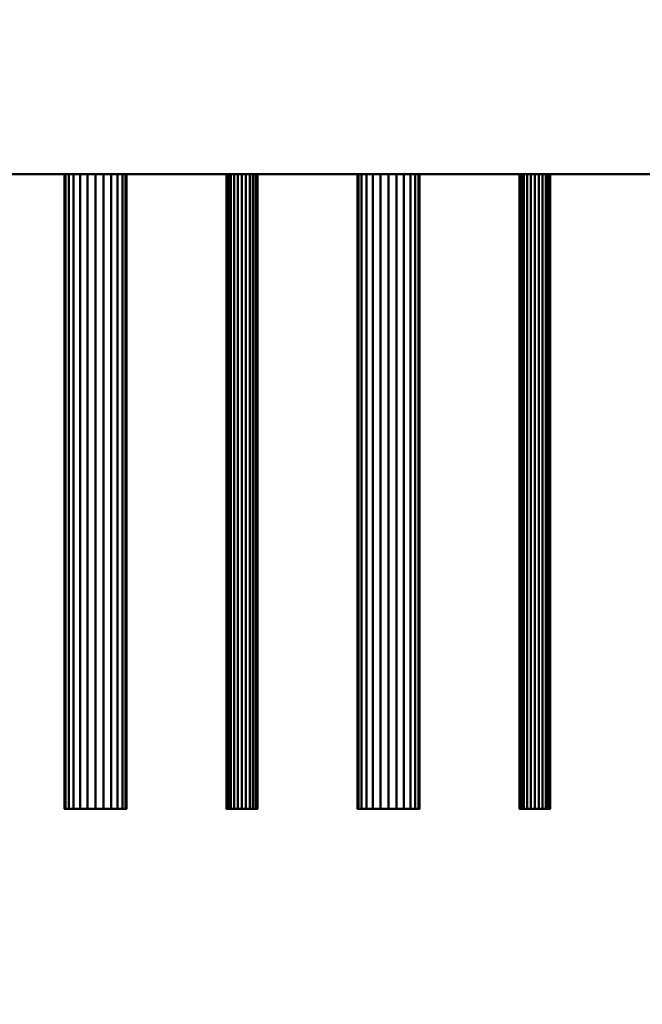
# Model space of a CAD drawing. Units: millimetres. Extents: x -2000 to 2000, y -2000 to 2000.
# Drawn here: x 47 to 175, y -442 to -241 of the extents above; entities that cross this region are included whole.
import ezdxf

# ---------------------------------------------------------------- set-up
doc = ezdxf.new("R2010")
doc.units = ezdxf.units.MM
doc.layers.add('A-CLNG-____-OTLN', color=13, linetype='Continuous', lineweight=50)
doc.layers.add('M-EQPM-____-OTLN', color=50, linetype='Continuous', lineweight=30)

msp = doc.modelspace()

# ---------------------------------------------------------------- meshes
at = {"layer": 'A-CLNG-____-OTLN', "lineweight": 60}
mesh = msp.add_polyface(dxfattribs=at)
corners = [(-2000, 2000), (-2000, -2000), (2000, -2000), (2000, 2000)]
mesh.append_faces([[corners[k] for k in face] for face in [(0, 1, 2, 3)]])
at = {"layer": 'M-EQPM-____-OTLN', "lineweight": 40, "transparency": 33554534}
mesh = msp.add_polyface(dxfattribs=at)
corners = [(705.5, -272.5), (-755.5, -272.5), (-755.5, 972.5), (705.5, 972.5)]
mesh.append_faces([[corners[k] for k in face] for face in [(2, 3, 0, 1)]])
mesh = msp.add_polyface(dxfattribs=at)
corners = [(705.5, 972.5, 552), (-755.5, 972.5, 552), (-755.5, -272.5, 552), (705.5, -272.5, 552)]
mesh.append_faces([[corners[k] for k in face] for face in [(0, 1, 2, 3)]])
at = {"layer": 'M-EQPM-____-OTLN', "lineweight": 40}
mesh = msp.add_polyface(dxfattribs=at)
corners = [(455.5, -272.5, 452), (455.5, 272.5, 452), (-455.5, 272.5, 452), (-455.5, -272.5, 452)]
mesh.append_faces([[corners[k] for k in face] for face in [(0, 1, 2, 3)]])
mesh = msp.add_polyface(dxfattribs=at)
corners = [(-455.5, -272.5, 200), (-455.5, 272.5, 200), (455.5, 272.5, 200), (455.5, -272.5, 200)]
mesh.append_faces([[corners[k] for k in face] for face in [(2, 3, 0, 1)]])
at = {"layer": 'M-EQPM-____-OTLN', "lineweight": 40, "transparency": 33554534}
mesh = msp.add_polyface(dxfattribs=at)
corners = [(-755.5, -272.5, 552), (-755.5, -272.5), (705.5, -272.5), (705.5, -272.5, 552)]
mesh.append_faces([[corners[k] for k in face] for face in [(0, 1, 2, 3)]])
at = {"layer": 'M-EQPM-____-OTLN', "lineweight": 40}
mesh = msp.add_polyface(dxfattribs=at)
corners = [(-455.5, -272.5, 452), (-455.5, -272.5, 200), (455.5, -272.5, 200), (455.5, -272.5, 452)]
mesh.append_faces([[corners[k] for k in face] for face in [(0, 1, 2, 3)]])
mesh = msp.add_polyface(dxfattribs=at)
corners = [(68.85, -272.5, 359), (68.63, -272.5, 357.36), (68, -272.5, 355.83), (66.99, -272.5, 354.51), (65.68, -272.5, 353.51), (64.14, -272.5, 352.87), (62.5, -272.5, 352.65), (60.86, -272.5, 352.87), (59.32, -272.5, 353.51), (58.01, -272.5, 354.51), (57, -272.5, 355.83), (56.37, -272.5, 357.36), (56.15, -272.5, 359), (56.37, -272.5, 360.65), (57, -272.5, 362.18), (58.01, -272.5, 363.49), (59.32, -272.5, 364.5), (60.86, -272.5, 365.14), (62.5, -272.5, 365.35), (64.14, -272.5, 365.14), (65.68, -272.5, 364.5), (66.99, -272.5, 363.49), (68, -272.5, 362.18), (68.63, -272.5, 360.65)]
mesh.append_faces([[corners[k] for k in face] for face in [(3, 1, 2), (22, 20, 21)]], dxfattribs={"vtx0": -1})
mesh.append_faces([[corners[k] for k in face] for face in [(18, 22, 1)]], dxfattribs={"vtx0": -1, "vtx1": -1, "vtx2": -1})
mesh.append_faces([[corners[k] for k in face] for face in [(6, 18, 1, 3)]], dxfattribs={"vtx0": -1, "vtx1": -1, "vtx2": -1, "vtx3": -1})
mesh.append_faces([[corners[k] for k in face] for face in [(8, 11, 12)]], dxfattribs={"vtx0": -1, "vtx2": -1})
mesh.append_faces([[corners[k] for k in face] for face in [(8, 14, 15, 18)]], dxfattribs={"vtx0": -1, "vtx2": -1, "vtx3": -1})
mesh.append_faces([[corners[k] for k in face] for face in [(10, 11, 8, 9), (0, 1, 22, 23)]], dxfattribs={"vtx1": -1})
mesh.append_faces([[corners[k] for k in face] for face in [(6, 7, 8, 18), (12, 13, 14, 8), (18, 19, 20, 22)]], dxfattribs={"vtx2": -1, "vtx3": -1})
mesh.append_faces([[corners[k] for k in face] for face in [(3, 4, 5, 6), (15, 16, 17, 18)]], dxfattribs={"vtx3": -1})
mesh = msp.add_polyface(dxfattribs=at)
corners = [(56.15, -402.5, 359), (56.37, -402.5, 360.65), (57, -402.5, 362.18), (58.01, -402.5, 363.49), (59.32, -402.5, 364.5), (60.86, -402.5, 365.14), (62.5, -402.5, 365.35), (64.14, -402.5, 365.14), (65.68, -402.5, 364.5), (66.99, -402.5, 363.49), (68, -402.5, 362.18), (68.63, -402.5, 360.65), (68.85, -402.5, 359), (68.85, -272.5, 359), (68.63, -272.5, 360.65), (68, -272.5, 362.18), (66.99, -272.5, 363.49), (65.68, -272.5, 364.5), (64.14, -272.5, 365.14), (62.5, -272.5, 365.35), (60.86, -272.5, 365.14), (59.32, -272.5, 364.5), (58.01, -272.5, 363.49), (57, -272.5, 362.18), (56.37, -272.5, 360.65), (56.15, -272.5, 359)]
mesh.append_faces([[corners[k] for k in face] for face in [(1, 24, 25, 0)]], dxfattribs={"vtx0": -1})
mesh.append_faces([[corners[k] for k in face] for face in [(19, 6, 7, 18), (2, 23, 24, 1), (3, 22, 23, 2), (20, 5, 6, 19)]], dxfattribs={"vtx0": -1, "vtx2": -1})
mesh.append_faces([[corners[k] for k in face] for face in [(13, 14, 11, 12)]], dxfattribs={"vtx1": -1})
mesh.append_faces([[corners[k] for k in face] for face in [(14, 15, 10, 11), (16, 17, 8, 9), (15, 16, 9, 10), (17, 18, 7, 8), (21, 22, 3, 4), (4, 5, 20, 21)]], dxfattribs={"vtx1": -1, "vtx3": -1})
mesh = msp.add_polyface(dxfattribs=at)
corners = [(68.85, -402.5, 359), (68.63, -402.5, 357.36), (68, -402.5, 355.83), (66.99, -402.5, 354.51), (65.68, -402.5, 353.51), (64.14, -402.5, 352.87), (62.5, -402.5, 352.65), (60.86, -402.5, 352.87), (59.32, -402.5, 353.51), (58.01, -402.5, 354.51), (57, -402.5, 355.83), (56.37, -402.5, 357.36), (56.15, -402.5, 359), (56.15, -272.5, 359), (56.37, -272.5, 357.36), (57, -272.5, 355.83), (58.01, -272.5, 354.51), (59.32, -272.5, 353.51), (60.86, -272.5, 352.87), (62.5, -272.5, 352.65), (64.14, -272.5, 352.87), (65.68, -272.5, 353.51), (66.99, -272.5, 354.51), (68, -272.5, 355.83), (68.63, -272.5, 357.36), (68.85, -272.5, 359)]
mesh.append_faces([[corners[k] for k in face] for face in [(1, 24, 25, 0)]], dxfattribs={"vtx0": -1})
mesh.append_faces([[corners[k] for k in face] for face in [(8, 17, 18, 7), (19, 6, 7, 18), (2, 23, 24, 1), (3, 22, 23, 2)]], dxfattribs={"vtx0": -1, "vtx2": -1})
mesh.append_faces([[corners[k] for k in face] for face in [(13, 14, 11, 12)]], dxfattribs={"vtx1": -1})
mesh.append_faces([[corners[k] for k in face] for face in [(14, 15, 10, 11), (16, 17, 8, 9), (15, 16, 9, 10), (20, 21, 4, 5), (21, 22, 3, 4), (19, 20, 5, 6)]], dxfattribs={"vtx1": -1, "vtx3": -1})
mesh = msp.add_polyface(dxfattribs=at)
corners = [(95.68, -272.5, 427), (95.57, -272.5, 426.18), (95.25, -272.5, 425.42), (94.75, -272.5, 424.76), (94.09, -272.5, 424.26), (93.32, -272.5, 423.94), (92.5, -272.5, 423.83), (91.68, -272.5, 423.94), (90.91, -272.5, 424.26), (90.25, -272.5, 424.76), (89.75, -272.5, 425.42), (89.43, -272.5, 426.18), (89.32, -272.5, 427), (89.43, -272.5, 427.83), (89.75, -272.5, 428.59), (90.25, -272.5, 429.25), (90.91, -272.5, 429.75), (91.68, -272.5, 430.07), (92.5, -272.5, 430.18), (93.32, -272.5, 430.07), (94.09, -272.5, 429.75), (94.75, -272.5, 429.25), (95.25, -272.5, 428.59), (95.57, -272.5, 427.83)]
mesh.append_faces([[corners[k] for k in face] for face in [(5, 3, 4), (16, 13, 14, 15)]], dxfattribs={"vtx0": -1})
mesh.append_faces([[corners[k] for k in face] for face in [(7, 17, 5, 6), (13, 7, 12), (19, 2, 17, 18)]], dxfattribs={"vtx0": -1, "vtx1": -1})
mesh.append_faces([[corners[k] for k in face] for face in [(17, 2, 3, 5), (13, 16, 17, 7)]], dxfattribs={"vtx0": -1, "vtx2": -1, "vtx3": -1})
mesh.append_faces([[corners[k] for k in face] for face in [(10, 11, 12, 9), (22, 23, 0, 21)]], dxfattribs={"vtx2": -1})
mesh.append_faces([[corners[k] for k in face] for face in [(7, 8, 9, 12), (0, 1, 2, 21), (19, 20, 21, 2)]], dxfattribs={"vtx2": -1, "vtx3": -1})
mesh = msp.add_polyface(dxfattribs=at)
corners = [(89.32, -402.5, 427), (89.43, -402.5, 427.83), (89.75, -402.5, 428.59), (90.25, -402.5, 429.25), (90.91, -402.5, 429.75), (91.68, -402.5, 430.07), (92.5, -402.5, 430.18), (93.32, -402.5, 430.07), (94.09, -402.5, 429.75), (94.75, -402.5, 429.25), (95.25, -402.5, 428.59), (95.57, -402.5, 427.83), (95.68, -402.5, 427), (95.68, -272.5, 427), (95.57, -272.5, 427.83), (95.25, -272.5, 428.59), (94.75, -272.5, 429.25), (94.09, -272.5, 429.75), (93.32, -272.5, 430.07), (92.5, -272.5, 430.18), (91.68, -272.5, 430.07), (90.91, -272.5, 429.75), (90.25, -272.5, 429.25), (89.75, -272.5, 428.59), (89.43, -272.5, 427.83), (89.32, -272.5, 427)]
mesh.append_faces([[corners[k] for k in face] for face in [(1, 24, 25, 0)]], dxfattribs={"vtx0": -1})
mesh.append_faces([[corners[k] for k in face] for face in [(8, 17, 18, 7), (7, 18, 19, 6), (11, 14, 15, 10), (5, 20, 21, 4), (4, 21, 22, 3), (2, 23, 24, 1), (3, 22, 23, 2), (20, 5, 6, 19)]], dxfattribs={"vtx0": -1, "vtx2": -1})
mesh.append_faces([[corners[k] for k in face] for face in [(16, 17, 8, 9), (9, 10, 15, 16)]], dxfattribs={"vtx1": -1, "vtx3": -1})
mesh.append_faces([[corners[k] for k in face] for face in [(12, 13, 14, 11)]], dxfattribs={"vtx2": -1})
mesh = msp.add_polyface(dxfattribs=at)
corners = [(95.68, -402.5, 427), (95.57, -402.5, 426.18), (95.25, -402.5, 425.42), (94.75, -402.5, 424.76), (94.09, -402.5, 424.26), (93.32, -402.5, 423.94), (92.5, -402.5, 423.83), (91.68, -402.5, 423.94), (90.91, -402.5, 424.26), (90.25, -402.5, 424.76), (89.75, -402.5, 425.42), (89.43, -402.5, 426.18), (89.32, -402.5, 427), (89.32, -272.5, 427), (89.43, -272.5, 426.18), (89.75, -272.5, 425.42), (90.25, -272.5, 424.76), (90.91, -272.5, 424.26), (91.68, -272.5, 423.94), (92.5, -272.5, 423.83), (93.32, -272.5, 423.94), (94.09, -272.5, 424.26), (94.75, -272.5, 424.76), (95.25, -272.5, 425.42), (95.57, -272.5, 426.18), (95.68, -272.5, 427)]
mesh.append_faces([[corners[k] for k in face] for face in [(1, 24, 25, 0)]], dxfattribs={"vtx0": -1})
mesh.append_faces([[corners[k] for k in face] for face in [(9, 16, 17, 8), (18, 7, 8, 17), (5, 20, 21, 4), (4, 21, 22, 3), (2, 23, 24, 1), (3, 22, 23, 2), (20, 5, 6, 19)]], dxfattribs={"vtx0": -1, "vtx2": -1})
mesh.append_faces([[corners[k] for k in face] for face in [(13, 14, 11, 12)]], dxfattribs={"vtx1": -1})
mesh.append_faces([[corners[k] for k in face] for face in [(14, 15, 10, 11), (15, 16, 9, 10), (6, 7, 18, 19)]], dxfattribs={"vtx1": -1, "vtx3": -1})
mesh = msp.add_polyface(dxfattribs=at)
corners = [(128.85, -272.5, 359), (128.63, -272.5, 357.36), (128, -272.5, 355.83), (126.99, -272.5, 354.51), (125.67, -272.5, 353.51), (124.14, -272.5, 352.87), (122.5, -272.5, 352.65), (120.86, -272.5, 352.87), (119.33, -272.5, 353.51), (118.01, -272.5, 354.51), (117, -272.5, 355.83), (116.37, -272.5, 357.36), (116.15, -272.5, 359), (116.37, -272.5, 360.65), (117, -272.5, 362.18), (118.01, -272.5, 363.49), (119.33, -272.5, 364.5), (120.86, -272.5, 365.14), (122.5, -272.5, 365.35), (124.14, -272.5, 365.14), (125.67, -272.5, 364.5), (126.99, -272.5, 363.49), (128, -272.5, 362.18), (128.63, -272.5, 360.65)]
mesh.append_faces([[corners[k] for k in face] for face in [(22, 20, 21)]], dxfattribs={"vtx0": -1})
mesh.append_faces([[corners[k] for k in face] for face in [(12, 15, 11)]], dxfattribs={"vtx0": -1, "vtx1": -1})
mesh.append_faces([[corners[k] for k in face] for face in [(18, 22, 6)]], dxfattribs={"vtx0": -1, "vtx1": -1, "vtx2": -1})
mesh.append_faces([[corners[k] for k in face] for face in [(18, 8, 11, 15)]], dxfattribs={"vtx0": -1, "vtx1": -1, "vtx2": -1, "vtx3": -1})
mesh.append_faces([[corners[k] for k in face] for face in [(6, 22, 1, 2)]], dxfattribs={"vtx0": -1, "vtx1": -1, "vtx3": -1})
mesh.append_faces([[corners[k] for k in face] for face in [(0, 1, 22, 23)]], dxfattribs={"vtx1": -1})
mesh.append_faces([[corners[k] for k in face] for face in [(2, 3, 6)]], dxfattribs={"vtx1": -1, "vtx2": -1})
mesh.append_faces([[corners[k] for k in face] for face in [(9, 10, 11, 8)]], dxfattribs={"vtx2": -1})
mesh.append_faces([[corners[k] for k in face] for face in [(6, 7, 8, 18), (18, 19, 20, 22)]], dxfattribs={"vtx2": -1, "vtx3": -1})
mesh.append_faces([[corners[k] for k in face] for face in [(3, 4, 5, 6), (12, 13, 14, 15), (15, 16, 17, 18)]], dxfattribs={"vtx3": -1})
mesh = msp.add_polyface(dxfattribs=at)
corners = [(116.15, -402.5, 359), (116.37, -402.5, 360.65), (117, -402.5, 362.18), (118.01, -402.5, 363.49), (119.33, -402.5, 364.5), (120.86, -402.5, 365.14), (122.5, -402.5, 365.35), (124.14, -402.5, 365.14), (125.67, -402.5, 364.5), (126.99, -402.5, 363.49), (128, -402.5, 362.18), (128.63, -402.5, 360.65), (128.85, -402.5, 359), (128.85, -272.5, 359), (128.63, -272.5, 360.65), (128, -272.5, 362.18), (126.99, -272.5, 363.49), (125.67, -272.5, 364.5), (124.14, -272.5, 365.14), (122.5, -272.5, 365.35), (120.86, -272.5, 365.14), (119.33, -272.5, 364.5), (118.01, -272.5, 363.49), (117, -272.5, 362.18), (116.37, -272.5, 360.65), (116.15, -272.5, 359)]
mesh.append_faces([[corners[k] for k in face] for face in [(1, 24, 25, 0)]], dxfattribs={"vtx0": -1})
mesh.append_faces([[corners[k] for k in face] for face in [(19, 6, 7, 18), (2, 23, 24, 1), (3, 22, 23, 2), (20, 5, 6, 19)]], dxfattribs={"vtx0": -1, "vtx2": -1})
mesh.append_faces([[corners[k] for k in face] for face in [(13, 14, 11, 12)]], dxfattribs={"vtx1": -1})
mesh.append_faces([[corners[k] for k in face] for face in [(14, 15, 10, 11), (16, 17, 8, 9), (15, 16, 9, 10), (17, 18, 7, 8), (21, 22, 3, 4), (4, 5, 20, 21)]], dxfattribs={"vtx1": -1, "vtx3": -1})
mesh = msp.add_polyface(dxfattribs=at)
corners = [(128.85, -402.5, 359), (128.63, -402.5, 357.36), (128, -402.5, 355.83), (126.99, -402.5, 354.51), (125.67, -402.5, 353.51), (124.14, -402.5, 352.87), (122.5, -402.5, 352.65), (120.86, -402.5, 352.87), (119.33, -402.5, 353.51), (118.01, -402.5, 354.51), (117, -402.5, 355.83), (116.37, -402.5, 357.36), (116.15, -402.5, 359), (116.15, -272.5, 359), (116.37, -272.5, 357.36), (117, -272.5, 355.83), (118.01, -272.5, 354.51), (119.33, -272.5, 353.51), (120.86, -272.5, 352.87), (122.5, -272.5, 352.65), (124.14, -272.5, 352.87), (125.67, -272.5, 353.51), (126.99, -272.5, 354.51), (128, -272.5, 355.83), (128.63, -272.5, 357.36), (128.85, -272.5, 359)]
mesh.append_faces([[corners[k] for k in face] for face in [(1, 24, 25, 0)]], dxfattribs={"vtx0": -1})
mesh.append_faces([[corners[k] for k in face] for face in [(8, 17, 18, 7), (19, 6, 7, 18), (2, 23, 24, 1), (3, 22, 23, 2)]], dxfattribs={"vtx0": -1, "vtx2": -1})
mesh.append_faces([[corners[k] for k in face] for face in [(13, 14, 11, 12)]], dxfattribs={"vtx1": -1})
mesh.append_faces([[corners[k] for k in face] for face in [(14, 15, 10, 11), (16, 17, 8, 9), (15, 16, 9, 10), (20, 21, 4, 5), (21, 22, 3, 4), (19, 20, 5, 6)]], dxfattribs={"vtx1": -1, "vtx3": -1})
mesh = msp.add_polyface(dxfattribs=at)
corners = [(155.67, -272.5, 427), (155.57, -272.5, 426.18), (155.25, -272.5, 425.42), (154.75, -272.5, 424.76), (154.09, -272.5, 424.26), (153.32, -272.5, 423.94), (152.5, -272.5, 423.83), (151.68, -272.5, 423.94), (150.91, -272.5, 424.26), (150.25, -272.5, 424.76), (149.75, -272.5, 425.42), (149.43, -272.5, 426.18), (149.32, -272.5, 427), (149.43, -272.5, 427.83), (149.75, -272.5, 428.59), (150.25, -272.5, 429.25), (150.91, -272.5, 429.75), (151.68, -272.5, 430.07), (152.5, -272.5, 430.18), (153.32, -272.5, 430.07), (154.09, -272.5, 429.75), (154.75, -272.5, 429.25), (155.25, -272.5, 428.59), (155.57, -272.5, 427.83)]
mesh.append_faces([[corners[k] for k in face] for face in [(16, 13, 14, 15), (19, 17, 18)]], dxfattribs={"vtx0": -1})
mesh.append_faces([[corners[k] for k in face] for face in [(7, 17, 5, 6), (13, 7, 12)]], dxfattribs={"vtx0": -1, "vtx1": -1})
mesh.append_faces([[corners[k] for k in face] for face in [(19, 2, 5, 17)]], dxfattribs={"vtx0": -1, "vtx1": -1, "vtx2": -1, "vtx3": -1})
mesh.append_faces([[corners[k] for k in face] for face in [(13, 16, 17, 7)]], dxfattribs={"vtx0": -1, "vtx2": -1, "vtx3": -1})
mesh.append_faces([[corners[k] for k in face] for face in [(4, 5, 2, 3)]], dxfattribs={"vtx1": -1})
mesh.append_faces([[corners[k] for k in face] for face in [(10, 11, 12, 9)]], dxfattribs={"vtx2": -1})
mesh.append_faces([[corners[k] for k in face] for face in [(7, 8, 9, 12), (0, 1, 2, 21), (19, 20, 21, 2)]], dxfattribs={"vtx2": -1, "vtx3": -1})
mesh.append_faces([[corners[k] for k in face] for face in [(21, 22, 23, 0)]], dxfattribs={"vtx3": -1})
mesh = msp.add_polyface(dxfattribs=at)
corners = [(149.32, -402.5, 427), (149.43, -402.5, 427.83), (149.75, -402.5, 428.59), (150.25, -402.5, 429.25), (150.91, -402.5, 429.75), (151.68, -402.5, 430.07), (152.5, -402.5, 430.18), (153.32, -402.5, 430.07), (154.09, -402.5, 429.75), (154.75, -402.5, 429.25), (155.25, -402.5, 428.59), (155.57, -402.5, 427.83), (155.67, -402.5, 427), (155.67, -272.5, 427), (155.57, -272.5, 427.83), (155.25, -272.5, 428.59), (154.75, -272.5, 429.25), (154.09, -272.5, 429.75), (153.32, -272.5, 430.07), (152.5, -272.5, 430.18), (151.68, -272.5, 430.07), (150.91, -272.5, 429.75), (150.25, -272.5, 429.25), (149.75, -272.5, 428.59), (149.43, -272.5, 427.83), (149.32, -272.5, 427)]
mesh.append_faces([[corners[k] for k in face] for face in [(1, 24, 25, 0)]], dxfattribs={"vtx0": -1})
mesh.append_faces([[corners[k] for k in face] for face in [(8, 17, 18, 7), (7, 18, 19, 6), (11, 14, 15, 10), (5, 20, 21, 4), (4, 21, 22, 3), (2, 23, 24, 1), (3, 22, 23, 2), (20, 5, 6, 19)]], dxfattribs={"vtx0": -1, "vtx2": -1})
mesh.append_faces([[corners[k] for k in face] for face in [(16, 17, 8, 9), (9, 10, 15, 16)]], dxfattribs={"vtx1": -1, "vtx3": -1})
mesh.append_faces([[corners[k] for k in face] for face in [(12, 13, 14, 11)]], dxfattribs={"vtx2": -1})
mesh = msp.add_polyface(dxfattribs=at)
corners = [(155.67, -402.5, 427), (155.57, -402.5, 426.18), (155.25, -402.5, 425.42), (154.75, -402.5, 424.76), (154.09, -402.5, 424.26), (153.32, -402.5, 423.94), (152.5, -402.5, 423.83), (151.68, -402.5, 423.94), (150.91, -402.5, 424.26), (150.25, -402.5, 424.76), (149.75, -402.5, 425.42), (149.43, -402.5, 426.18), (149.32, -402.5, 427), (149.32, -272.5, 427), (149.43, -272.5, 426.18), (149.75, -272.5, 425.42), (150.25, -272.5, 424.76), (150.91, -272.5, 424.26), (151.68, -272.5, 423.94), (152.5, -272.5, 423.83), (153.32, -272.5, 423.94), (154.09, -272.5, 424.26), (154.75, -272.5, 424.76), (155.25, -272.5, 425.42), (155.57, -272.5, 426.18), (155.67, -272.5, 427)]
mesh.append_faces([[corners[k] for k in face] for face in [(1, 24, 25, 0)]], dxfattribs={"vtx0": -1})
mesh.append_faces([[corners[k] for k in face] for face in [(9, 16, 17, 8), (18, 7, 8, 17), (5, 20, 21, 4), (4, 21, 22, 3), (2, 23, 24, 1), (3, 22, 23, 2), (20, 5, 6, 19)]], dxfattribs={"vtx0": -1, "vtx2": -1})
mesh.append_faces([[corners[k] for k in face] for face in [(13, 14, 11, 12)]], dxfattribs={"vtx1": -1})
mesh.append_faces([[corners[k] for k in face] for face in [(14, 15, 10, 11), (15, 16, 9, 10), (6, 7, 18, 19)]], dxfattribs={"vtx1": -1, "vtx3": -1})
mesh = msp.add_polyface(dxfattribs=at)
corners = [(68.85, -402.5, 359), (68.63, -402.5, 360.65), (68, -402.5, 362.18), (66.99, -402.5, 363.49), (65.68, -402.5, 364.5), (64.14, -402.5, 365.14), (62.5, -402.5, 365.35), (60.86, -402.5, 365.14), (59.32, -402.5, 364.5), (58.01, -402.5, 363.49), (57, -402.5, 362.18), (56.37, -402.5, 360.65), (56.15, -402.5, 359), (56.37, -402.5, 357.36), (57, -402.5, 355.83), (58.01, -402.5, 354.51), (59.32, -402.5, 353.51), (60.86, -402.5, 352.87), (62.5, -402.5, 352.65), (64.14, -402.5, 352.87), (65.68, -402.5, 353.51), (66.99, -402.5, 354.51), (68, -402.5, 355.83), (68.63, -402.5, 357.36)]
mesh.append_faces([[corners[k] for k in face] for face in [(4, 2, 3), (16, 13, 14, 15)]], dxfattribs={"vtx0": -1})
mesh.append_faces([[corners[k] for k in face] for face in [(2, 18, 23)]], dxfattribs={"vtx0": -1, "vtx1": -1, "vtx2": -1})
mesh.append_faces([[corners[k] for k in face] for face in [(18, 2, 6, 16)]], dxfattribs={"vtx0": -1, "vtx1": -1, "vtx2": -1, "vtx3": -1})
mesh.append_faces([[corners[k] for k in face] for face in [(16, 12, 13)]], dxfattribs={"vtx0": -1, "vtx2": -1})
mesh.append_faces([[corners[k] for k in face] for face in [(9, 10, 16, 6)]], dxfattribs={"vtx1": -1, "vtx2": -1, "vtx3": -1})
mesh.append_faces([[corners[k] for k in face] for face in [(7, 8, 9, 6), (0, 1, 2, 23), (16, 17, 18), (19, 20, 21, 18)]], dxfattribs={"vtx2": -1})
mesh.append_faces([[corners[k] for k in face] for face in [(10, 11, 12, 16), (4, 5, 6, 2), (21, 22, 23, 18)]], dxfattribs={"vtx2": -1, "vtx3": -1})
mesh = msp.add_polyface(dxfattribs=at)
corners = [(95.68, -402.5, 427), (95.57, -402.5, 427.83), (95.25, -402.5, 428.59), (94.75, -402.5, 429.25), (94.09, -402.5, 429.75), (93.32, -402.5, 430.07), (92.5, -402.5, 430.18), (91.68, -402.5, 430.07), (90.91, -402.5, 429.75), (90.25, -402.5, 429.25), (89.75, -402.5, 428.59), (89.43, -402.5, 427.83), (89.32, -402.5, 427), (89.43, -402.5, 426.18), (89.75, -402.5, 425.42), (90.25, -402.5, 424.76), (90.91, -402.5, 424.26), (91.68, -402.5, 423.94), (92.5, -402.5, 423.83), (93.32, -402.5, 423.94), (94.09, -402.5, 424.26), (94.75, -402.5, 424.76), (95.25, -402.5, 425.42), (95.57, -402.5, 426.18)]
mesh.append_faces([[corners[k] for k in face] for face in [(17, 15, 16), (21, 19, 20), (14, 12, 13)]], dxfattribs={"vtx0": -1})
mesh.append_faces([[corners[k] for k in face] for face in [(7, 22, 5, 6), (12, 17, 11), (19, 7, 17, 18)]], dxfattribs={"vtx0": -1, "vtx1": -1})
mesh.append_faces([[corners[k] for k in face] for face in [(12, 14, 15, 17)]], dxfattribs={"vtx0": -1, "vtx2": -1, "vtx3": -1})
mesh.append_faces([[corners[k] for k in face] for face in [(2, 3, 0, 1)]], dxfattribs={"vtx1": -1})
mesh.append_faces([[corners[k] for k in face] for face in [(7, 8, 11, 17), (21, 22, 7, 19)]], dxfattribs={"vtx1": -1, "vtx2": -1, "vtx3": -1})
mesh.append_faces([[corners[k] for k in face] for face in [(3, 4, 5, 22), (22, 23, 0, 3)]], dxfattribs={"vtx2": -1, "vtx3": -1})
mesh.append_faces([[corners[k] for k in face] for face in [(8, 9, 10, 11)]], dxfattribs={"vtx3": -1})
mesh = msp.add_polyface(dxfattribs=at)
corners = [(128.85, -402.5, 359), (128.63, -402.5, 360.65), (128, -402.5, 362.18), (126.99, -402.5, 363.49), (125.67, -402.5, 364.5), (124.14, -402.5, 365.14), (122.5, -402.5, 365.35), (120.86, -402.5, 365.14), (119.33, -402.5, 364.5), (118.01, -402.5, 363.49), (117, -402.5, 362.18), (116.37, -402.5, 360.65), (116.15, -402.5, 359), (116.37, -402.5, 357.36), (117, -402.5, 355.83), (118.01, -402.5, 354.51), (119.33, -402.5, 353.51), (120.86, -402.5, 352.87), (122.5, -402.5, 352.65), (124.14, -402.5, 352.87), (125.67, -402.5, 353.51), (126.99, -402.5, 354.51), (128, -402.5, 355.83), (128.63, -402.5, 357.36)]
mesh.append_faces([[corners[k] for k in face] for face in [(4, 2, 3), (21, 19, 20)]], dxfattribs={"vtx0": -1})
mesh.append_faces([[corners[k] for k in face] for face in [(23, 2, 18, 22), (16, 6, 13)]], dxfattribs={"vtx0": -1, "vtx1": -1, "vtx2": -1})
mesh.append_faces([[corners[k] for k in face] for face in [(18, 2, 6, 16)]], dxfattribs={"vtx0": -1, "vtx1": -1, "vtx2": -1, "vtx3": -1})
mesh.append_faces([[corners[k] for k in face] for face in [(6, 9, 12, 13)]], dxfattribs={"vtx0": -1, "vtx1": -1, "vtx3": -1})
mesh.append_faces([[corners[k] for k in face] for face in [(21, 22, 18, 19)]], dxfattribs={"vtx1": -1, "vtx3": -1})
mesh.append_faces([[corners[k] for k in face] for face in [(7, 8, 9, 6), (10, 11, 12, 9), (0, 1, 2, 23), (16, 17, 18)]], dxfattribs={"vtx2": -1})
mesh.append_faces([[corners[k] for k in face] for face in [(4, 5, 6, 2)]], dxfattribs={"vtx2": -1, "vtx3": -1})
mesh.append_faces([[corners[k] for k in face] for face in [(13, 14, 15, 16)]], dxfattribs={"vtx3": -1})
mesh = msp.add_polyface(dxfattribs=at)
corners = [(155.67, -402.5, 427), (155.57, -402.5, 427.83), (155.25, -402.5, 428.59), (154.75, -402.5, 429.25), (154.09, -402.5, 429.75), (153.32, -402.5, 430.07), (152.5, -402.5, 430.18), (151.68, -402.5, 430.07), (150.91, -402.5, 429.75), (150.25, -402.5, 429.25), (149.75, -402.5, 428.59), (149.43, -402.5, 427.83), (149.32, -402.5, 427), (149.43, -402.5, 426.18), (149.75, -402.5, 425.42), (150.25, -402.5, 424.76), (150.91, -402.5, 424.26), (151.68, -402.5, 423.94), (152.5, -402.5, 423.83), (153.32, -402.5, 423.94), (154.09, -402.5, 424.26), (154.75, -402.5, 424.76), (155.25, -402.5, 425.42), (155.57, -402.5, 426.18)]
mesh.append_faces([[corners[k] for k in face] for face in [(17, 15, 16), (14, 12, 13)]], dxfattribs={"vtx0": -1})
mesh.append_faces([[corners[k] for k in face] for face in [(7, 19, 5, 6), (12, 17, 11), (19, 7, 17, 18)]], dxfattribs={"vtx0": -1, "vtx1": -1})
mesh.append_faces([[corners[k] for k in face] for face in [(19, 22, 5)]], dxfattribs={"vtx0": -1, "vtx1": -1, "vtx2": -1})
mesh.append_faces([[corners[k] for k in face] for face in [(12, 14, 15, 17)]], dxfattribs={"vtx0": -1, "vtx2": -1, "vtx3": -1})
mesh.append_faces([[corners[k] for k in face] for face in [(7, 8, 11, 17)]], dxfattribs={"vtx1": -1, "vtx2": -1, "vtx3": -1})
mesh.append_faces([[corners[k] for k in face] for face in [(1, 2, 3, 0), (20, 21, 22, 19)]], dxfattribs={"vtx2": -1})
mesh.append_faces([[corners[k] for k in face] for face in [(3, 4, 5, 22), (22, 23, 0, 3)]], dxfattribs={"vtx2": -1, "vtx3": -1})
mesh.append_faces([[corners[k] for k in face] for face in [(8, 9, 10, 11)]], dxfattribs={"vtx3": -1})

doc.saveas('drawing.dxf')
